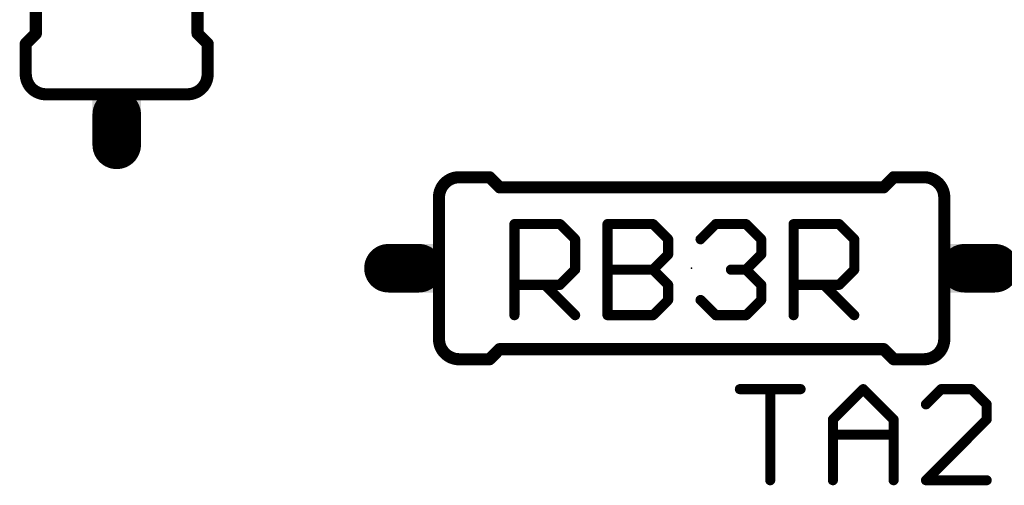
# Model space of a CAD drawing. Extents: x -38 to 644, y -106 to 173.
# Drawn here: x 94 to 106, y 53 to 58 of the extents above; entities that cross this region are included whole.
import ezdxf

# ---------------------------------------------------------------- set-up
doc = ezdxf.new("R2010")
doc.units = 0
doc.header["$MEASUREMENT"] = 0
doc.layers.get('0').update_dxf_attribs({"linetype": 'CONTINUOUS'})
for name, color, linetype in [('21', 253, 'CONTINUOUS'), ('23', 7, 'CONTINUOUS'), ('25', 253, 'CONTINUOUS'), ('51', 253, 'CONTINUOUS')]:
    doc.layers.add(name, color=color, linetype=linetype)

# ---------------------------------------------------------------- blocks, each defined once
blk = doc.blocks.new('RECT')
blk.add_solid([(-0.5, -0.5), (0.5, -0.5), (-0.5, 0.5), (0.5, 0.5)])

msp = doc.modelspace()

# ---------------------------------------------------------------- linework, layer by layer
at = {"layer": '21', "const_width": 0.1524}
for points in [[(93.944, 63.048), (93.944, 58.222)], [(95.976, 63.048), (95.976, 58.222)], [(93.944, 58.222), (93.817, 58.095)], [(95.976, 58.222), (96.103, 58.095)], [(93.817, 57.714), (93.817, 58.095)], [(96.103, 57.714), (96.103, 58.095)], [(99.264, 56.418), (99.645, 56.418)], [(99.772, 56.291), (99.645, 56.418)], [(104.598, 56.291), (104.725, 56.418)], [(105.106, 56.418), (104.725, 56.418)], [(104.598, 56.291), (99.772, 56.291)], [(99.772, 54.259), (99.645, 54.132)], [(104.598, 54.259), (99.772, 54.259)], [(104.598, 54.259), (104.725, 54.132)], [(99.264, 54.132), (99.645, 54.132)], [(105.106, 54.132), (104.725, 54.132)]]:
    msp.add_lwpolyline(points, dxfattribs=at)
at = {"layer": '21'}
for points, const_width in [([(93.9709, 58.1951, 1), (93.9171, 58.2489)], 0.0762), ([(96.0029, 58.2489, 1), (95.9491, 58.1951)], 0.0762), ([(93.8551, 58.095, 1), (93.7789, 58.095)], 0.0762), ([(93.7901, 58.1219, 1), (93.8439, 58.0681)], 0.0762), ([(93.9059, 58.222, 1), (93.9821, 58.222)], 0.0762), ([(95.9379, 58.222, 1), (96.0141, 58.222)], 0.0762), ([(96.1411, 58.095, 1), (96.0649, 58.095)], 0.0762), ([(96.0761, 58.0681, 1), (96.1299, 58.1219)], 0.0762), ([(93.817, 57.714, 0.4142), (94.071, 57.46)], 0.1524), ([(95.849, 57.46, 0.4142), (96.103, 57.714)], 0.1524), ([(93.7789, 57.714, 1), (93.8551, 57.714)], 0.0762), ([(96.0649, 57.714, 1), (96.1411, 57.714)], 0.0762), ([(99.264, 56.418, 0.4142), (99.01, 56.164)], 0.1524), ([(99.264, 56.4561, 1), (99.264, 56.3799)], 0.0762), ([(99.6719, 56.4449, 1), (99.6181, 56.3911)], 0.0762), ([(99.645, 56.3799, 1), (99.645, 56.4561)], 0.0762), ([(104.725, 56.4561, 1), (104.725, 56.3799)], 0.0762), ([(104.7519, 56.3911, 1), (104.6981, 56.4449)], 0.0762), ([(105.36, 56.164, 0.4142), (105.106, 56.418)], 0.1524), ([(105.106, 56.3799, 1), (105.106, 56.4561)], 0.0762), ([(99.772, 56.3291, 1), (99.772, 56.2529)], 0.0762), ([(99.7451, 56.2641, 1), (99.7989, 56.3179)], 0.0762), ([(104.5711, 56.3179, 1), (104.6249, 56.2641)], 0.0762), ([(104.598, 56.2529, 1), (104.598, 56.3291)], 0.0762), ([(99.01, 54.386, 0.4142), (99.264, 54.132)], 0.1524), ([(105.106, 54.132, 0.4142), (105.36, 54.386)], 0.1524), ([(99.772, 54.2971, 1), (99.772, 54.2209)], 0.0762), ([(99.7989, 54.2321, 1), (99.7451, 54.2859)], 0.0762), ([(104.6249, 54.2859, 1), (104.5711, 54.2321)], 0.0762), ([(104.598, 54.2209, 1), (104.598, 54.2971)], 0.0762), ([(99.264, 54.1701, 1), (99.264, 54.0939)], 0.0762), ([(99.6181, 54.1589, 1), (99.6719, 54.1051)], 0.0762), ([(99.645, 54.0939, 1), (99.645, 54.1701)], 0.0762), ([(104.725, 54.1701, 1), (104.725, 54.0939)], 0.0762), ([(104.6981, 54.1051, 1), (104.7519, 54.1589)], 0.0762), ([(105.106, 54.0939, 1), (105.106, 54.1701)], 0.0762)]:
    msp.add_lwpolyline(points, format="xyb", dxfattribs=dict(at, const_width=const_width))
at = {"layer": '23'}
msp.add_point((102.185, 55.275), dxfattribs=at)
at = {"layer": '25', "const_width": 0.0635}
for points in [[(99.9903, 55.8294, 1), (99.9267, 55.8294)], [(99.9585, 55.8612, 1), (99.9585, 55.7976)], [(100.5528, 55.8519, 1), (100.508, 55.8069)], [(100.5304, 55.7976, 1), (100.5304, 55.8612)], [(101.1278, 55.8612, 1), (101.1278, 55.7976)], [(101.1596, 55.8294, 1), (101.0961, 55.8294)], [(101.7221, 55.8519, 1), (101.6773, 55.8069)], [(101.6997, 55.7976, 1), (101.6997, 55.8612)], [(102.4877, 55.8612, 1), (102.4877, 55.7976)], [(102.5102, 55.8069, 1), (102.4652, 55.8519)], [(102.8914, 55.8519, 1), (102.8466, 55.8069)], [(102.869, 55.7976, 1), (102.869, 55.8612)], [(103.4664, 55.8612, 1), (103.4664, 55.7976)], [(103.4982, 55.8294, 1), (103.4347, 55.8294)], [(104.0607, 55.8519, 1), (104.0159, 55.8069)], [(104.0383, 55.7976, 1), (104.0383, 55.8612)], [(100.7529, 55.6388, 1), (100.6894, 55.6388)], [(100.6987, 55.6163, 1), (100.7435, 55.6613)], [(101.9222, 55.6388, 1), (101.8587, 55.6388)], [(101.868, 55.6163, 1), (101.9128, 55.6613)], [(102.2746, 55.6613, 1), (102.3196, 55.6163)], [(103.0915, 55.6388, 1), (103.028, 55.6388)], [(103.0373, 55.6163, 1), (103.0821, 55.6613)], [(104.2608, 55.6388, 1), (104.1973, 55.6388)], [(104.2066, 55.6163, 1), (104.2514, 55.6613)], [(101.8587, 55.4481, 1), (101.9222, 55.4481)], [(101.9129, 55.4256, 1), (101.8679, 55.4706)], [(103.028, 55.4481, 1), (103.0915, 55.4481)], [(103.0822, 55.4256, 1), (103.0372, 55.4706)], [(100.7435, 55.2349, 1), (100.6987, 55.2799)], [(101.1278, 55.2892, 1), (101.1278, 55.2257)], [(101.6772, 55.2799, 1), (101.7222, 55.2349)], [(101.7221, 55.2799, 1), (101.6773, 55.2349)], [(101.6997, 55.2257, 1), (101.6997, 55.2892)], [(102.6784, 55.2892, 1), (102.6784, 55.2257)], [(102.8465, 55.2799, 1), (102.8915, 55.2349)], [(102.8914, 55.2799, 1), (102.8466, 55.2349)], [(102.869, 55.2257, 1), (102.869, 55.2892)], [(104.2514, 55.2349, 1), (104.2066, 55.2799)], [(100.6894, 55.2574, 1), (100.7529, 55.2574)], [(104.1973, 55.2574, 1), (104.2608, 55.2574)], [(99.9585, 55.0986, 1), (99.9585, 55.035)], [(100.3623, 55.0893, 1), (100.3173, 55.0443)], [(100.508, 55.0893, 1), (100.5528, 55.0443)], [(100.5304, 55.035, 1), (100.5304, 55.0986)], [(101.9222, 55.0668, 1), (101.8587, 55.0668)], [(101.868, 55.0443, 1), (101.9128, 55.0893)], [(103.0915, 55.0668, 1), (103.028, 55.0668)], [(103.0373, 55.0443, 1), (103.0821, 55.0893)], [(103.4664, 55.0986, 1), (103.4664, 55.035)], [(103.8702, 55.0893, 1), (103.8252, 55.0443)], [(104.0159, 55.0893, 1), (104.0607, 55.0443)], [(104.0383, 55.035, 1), (104.0383, 55.0986)], [(101.9128, 54.8536, 1), (101.868, 54.8986)], [(102.3196, 54.8986, 1), (102.2746, 54.8536)], [(103.0821, 54.8536, 1), (103.0373, 54.8986)], [(101.8587, 54.8761, 1), (101.9222, 54.8761)], [(103.028, 54.8761, 1), (103.0915, 54.8761)], [(99.9267, 54.6855, 1), (99.9903, 54.6855)], [(100.6986, 54.663, 1), (100.7436, 54.708)], [(101.1278, 54.7173, 1), (101.1278, 54.6538)], [(101.0961, 54.6855, 1), (101.1596, 54.6855)], [(101.6773, 54.708, 1), (101.7221, 54.663)], [(101.6997, 54.6538, 1), (101.6997, 54.7173)], [(102.4877, 54.7173, 1), (102.4877, 54.6538)], [(102.4652, 54.663, 1), (102.5102, 54.708)], [(102.8466, 54.708, 1), (102.8914, 54.663)], [(102.869, 54.6538, 1), (102.869, 54.7173)], [(103.4347, 54.6855, 1), (103.4982, 54.6855)], [(104.2065, 54.663, 1), (104.2515, 54.708)], [(102.7915, 53.7882, 1), (102.7915, 53.7246)], [(103.2046, 53.7564, 1), (103.1411, 53.7564)], [(103.5541, 53.7246, 1), (103.5541, 53.7882)], [(104.3646, 53.7789, 1), (104.3196, 53.7339)], [(104.3646, 53.7339, 1), (104.3196, 53.7789)], [(105.3207, 53.7882, 1), (105.3207, 53.7246)], [(105.3432, 53.7339, 1), (105.2982, 53.7789)], [(105.7244, 53.7789, 1), (105.6796, 53.7339)], [(105.702, 53.7246, 1), (105.702, 53.7882)], [(105.1076, 53.5883, 1), (105.1526, 53.5433)], [(105.9245, 53.5658, 1), (105.861, 53.5658)], [(105.8703, 53.5433, 1), (105.9151, 53.5883)], [(103.9383, 53.3976, 1), (103.9833, 53.3526)], [(103.9926, 53.3751, 1), (103.9291, 53.3751)], [(104.7552, 53.3751, 1), (104.6917, 53.3751)], [(104.7009, 53.3526, 1), (104.7459, 53.3976)], [(105.861, 53.3751, 1), (105.9245, 53.3751)], [(105.9152, 53.3526, 1), (105.8702, 53.3976)], [(103.9608, 53.2162, 1), (103.9608, 53.1527)], [(104.7234, 53.1527, 1), (104.7234, 53.2162)], [(103.1411, 52.6125, 1), (103.2046, 52.6125)], [(103.9291, 52.6125, 1), (103.9926, 52.6125)], [(104.6917, 52.6125, 1), (104.7552, 52.6125)], [(105.1076, 52.635, 1), (105.1526, 52.59)], [(105.1301, 52.6443, 1), (105.1301, 52.5808)], [(105.8927, 52.5808, 1), (105.8927, 52.6443)]]:
    msp.add_lwpolyline(points, format="xyb", dxfattribs=at)
at = {"layer": '25', "const_width": 0.127}
for points in [[(99.9585, 54.6855), (99.9585, 55.8294)], [(99.9585, 55.8294), (100.5304, 55.8294)], [(100.5304, 55.8294), (100.7211, 55.6388)], [(101.1278, 54.6855), (101.1278, 55.8294)], [(101.1278, 55.8294), (101.6997, 55.8294)], [(101.6997, 55.8294), (101.8904, 55.6388)], [(102.2971, 55.6388), (102.4877, 55.8294)], [(102.4877, 55.8294), (102.869, 55.8294)], [(102.869, 55.8294), (103.0597, 55.6388)], [(103.4664, 54.6855), (103.4664, 55.8294)], [(103.4664, 55.8294), (104.0383, 55.8294)], [(104.0383, 55.8294), (104.229, 55.6388)], [(100.7211, 55.6388), (100.7211, 55.2574)], [(101.8904, 55.6388), (101.8904, 55.4481)], [(103.0597, 55.6388), (103.0597, 55.4481)], [(104.229, 55.6388), (104.229, 55.2574)], [(101.8904, 55.4481), (101.6997, 55.2574)], [(103.0597, 55.4481), (102.869, 55.2574)], [(100.7211, 55.2574), (100.5304, 55.0668)], [(101.1278, 55.2574), (101.6997, 55.2574)], [(101.6997, 55.2574), (101.8904, 55.0668)], [(102.869, 55.2574), (102.6784, 55.2574)], [(102.869, 55.2574), (103.0597, 55.0668)], [(104.229, 55.2574), (104.0383, 55.0668)], [(100.5304, 55.0668), (99.9585, 55.0668)], [(100.3398, 55.0668), (100.7211, 54.6855)], [(101.8904, 55.0668), (101.8904, 54.8761)], [(103.0597, 55.0668), (103.0597, 54.8761)], [(104.0383, 55.0668), (103.4664, 55.0668)], [(103.8477, 55.0668), (104.229, 54.6855)], [(101.8904, 54.8761), (101.6997, 54.6855)], [(102.4877, 54.6855), (102.2971, 54.8761)], [(103.0597, 54.8761), (102.869, 54.6855)], [(101.6997, 54.6855), (101.1278, 54.6855)], [(102.869, 54.6855), (102.4877, 54.6855)], [(102.7915, 53.7564), (103.5541, 53.7564)], [(103.1728, 52.6125), (103.1728, 53.7564)], [(103.9608, 53.3751), (104.3421, 53.7564)], [(104.3421, 53.7564), (104.7234, 53.3751)], [(105.3207, 53.7564), (105.1301, 53.5658)], [(105.702, 53.7564), (105.3207, 53.7564)], [(105.8927, 53.5658), (105.702, 53.7564)], [(105.8927, 53.3751), (105.8927, 53.5658)], [(103.9608, 52.6125), (103.9608, 53.3751)], [(104.7234, 53.3751), (104.7234, 52.6125)], [(105.1301, 52.6125), (105.8927, 53.3751)], [(103.9608, 53.1844), (104.7234, 53.1844)], [(105.8927, 52.6125), (105.1301, 52.6125)]]:
    msp.add_lwpolyline(points, dxfattribs=at)
at = {"layer": '51'}
for points, const_width in [([(95.849, 57.46), (94.071, 57.46)], 0.1524), ([(94.96, 56.825), (94.96, 57.206)], 0.6096), ([(99.01, 54.386), (99.01, 56.164)], 0.1524), ([(105.36, 54.386), (105.36, 56.164)], 0.1524), ([(98.375, 55.275), (98.756, 55.275)], 0.6096), ([(105.614, 55.275), (105.995, 55.275)], 0.6096)]:
    msp.add_lwpolyline(points, dxfattribs=dict(at, const_width=const_width))
for points, const_width in [([(94.071, 57.4981, 1), (94.071, 57.4219)], 0.0762), ([(95.1124, 57.206, 1), (94.8076, 57.206)], 0.3048), ([(95.849, 57.4219, 1), (95.849, 57.4981)], 0.0762), ([(94.8076, 56.825, 1), (95.1124, 56.825)], 0.3048), ([(99.0481, 56.164, 1), (98.9719, 56.164)], 0.0762), ([(105.3981, 56.164, 1), (105.3219, 56.164)], 0.0762), ([(98.375, 55.4274, 1), (98.375, 55.1226)], 0.3048), ([(98.756, 55.1226, 1), (98.756, 55.4274)], 0.3048), ([(105.614, 55.4274, 1), (105.614, 55.1226)], 0.3048), ([(105.995, 55.1226, 1), (105.995, 55.4274)], 0.3048), ([(98.9719, 54.386, 1), (99.0481, 54.386)], 0.0762), ([(105.3219, 54.386, 1), (105.3981, 54.386)], 0.0762)]:
    msp.add_lwpolyline(points, format="xyb", dxfattribs=dict(at, const_width=const_width))

# ---------------------------------------------------------------- block references
at = {"layer": '51', "xscale": 0.2539999999999999, "yscale": 0.6095999999999999, "rotation": 90}
msp.add_blockref('RECT', (94.96, 57.333), dxfattribs=at)
at = {"layer": '51', "xscale": 0.2539999999999999, "yscale": 0.6095999999999999}
for p in [(98.883, 55.275), (105.487, 55.275)]:
    msp.add_blockref('RECT', p, dxfattribs=at)

doc.saveas('drawing.dxf')
